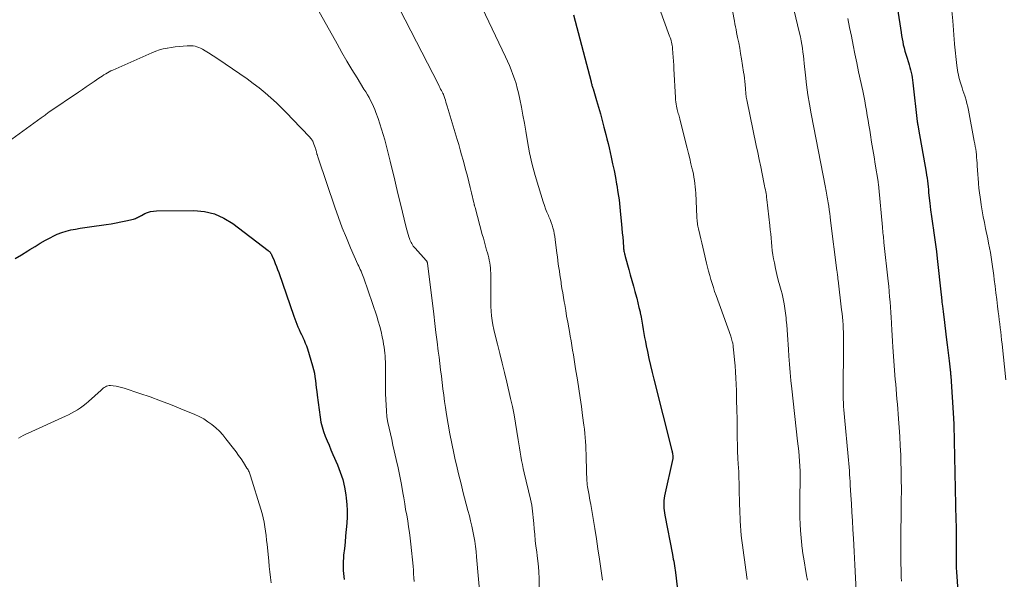
# Model space of a CAD drawing. Units: feet. Extents: x 1955000 to 1960038, y 530000 to 535000.
# Drawn here: x 1956826 to 1957015, y 532001 to 532109 of the extents above; entities that cross this region are included whole.
import ezdxf

# ---------------------------------------------------------------- set-up
doc = ezdxf.new("R2010")
doc.units = ezdxf.units.FT
doc.header["$LTSCALE"] = 100
doc.header["$MEASUREMENT"] = 0
doc.layers.add('CONTOUR INDEX', color=32, linetype='Continuous', lineweight=25)
doc.layers.add('CONTOUR INTERMEDIATE', color=40, linetype='Continuous', lineweight=15)

msp = doc.modelspace()

# ---------------------------------------------------------------- linework, layer by layer
at = {"layer": 'CONTOUR INDEX', "flags": 128}
for points, elevation in [([(1956994.75, 532110.92), (1956995.44, 532106.37), (1956995.53, 532105.77), (1956995.64, 532105.17), (1956995.76, 532104.57), (1956995.88, 532103.98), (1956996.03, 532103.39), (1956996.18, 532102.8), (1956996.35, 532102.22), (1956996.53, 532101.64), (1956996.86, 532100.61), (1956997.01, 532100.13), (1956997.15, 532099.65), (1956997.28, 532099.16), (1956997.39, 532098.67), (1956997.49, 532098.18), (1956997.58, 532097.69), (1956997.66, 532097.19), (1956997.72, 532096.7), (1956998.56, 532089.2), (1956998.57, 532089.11), (1956998.58, 532089.02), (1956998.6, 532088.92), (1956998.61, 532088.83), (1956998.63, 532088.74), (1956998.65, 532088.65), (1956998.67, 532088.56), (1956998.68, 532088.47), (1956998.71, 532088.36), (1956998.74, 532088.22), (1956998.77, 532088.07), (1956998.8, 532087.93), (1956998.82, 532087.78), (1957000.27, 532079.44), (1957000.36, 532078.89), (1957000.45, 532078.34), (1957000.52, 532077.78), (1957000.58, 532077.22), (1957000.64, 532076.67), (1957000.7, 532076.11), (1957000.76, 532075.56), (1957000.82, 532075), (1957000.98, 532073.51), (1957001.14, 532072.21), (1957001.3, 532070.91), (1957001.48, 532069.61), (1957001.68, 532068.31), (1957001.69, 532068.23), (1957001.89, 532066.89), (1957002.08, 532065.56), (1957002.25, 532064.22), (1957002.41, 532062.87), (1957003.18, 532055.84), (1957003.2, 532055.72), (1957003.21, 532055.61), (1957003.22, 532055.5), (1957003.23, 532055.39), (1957003.24, 532055.27), (1957003.25, 532055.16), (1957003.26, 532055.05), (1957003.27, 532054.94), (1957003.27, 532054.92), (1957003.28, 532054.8), (1957003.3, 532054.68), (1957003.31, 532054.55), (1957003.33, 532054.43), (1957003.43, 532053.64), (1957003.49, 532053.13), (1957003.56, 532052.61), (1957003.62, 532052.09), (1957003.68, 532051.58), (1957004.21, 532047.2), (1957004.33, 532046.19), (1957004.45, 532045.17), (1957004.58, 532044.16), (1957004.7, 532043.14), (1957004.9, 532041.42), (1957004.92, 532041.27), (1957004.94, 532041.11), (1957004.96, 532040.96), (1957004.97, 532040.8), (1957004.98, 532040.64), (1957005, 532040.49), (1957005.01, 532040.33), (1957005.02, 532040.17), (1957005.54, 532032.08), (1957005.55, 532031.92), (1957005.56, 532031.76), (1957005.57, 532031.6), (1957005.58, 532031.44), (1957005.59, 532031.27), (1957005.59, 532031.11), (1957005.6, 532030.95), (1957005.6, 532030.79), (1957006.02, 532012.34), (1957006.03, 532011.4), (1957006.04, 532010.46), (1957006.05, 532009.52), (1957006.04, 532008.58), (1957006.04, 532008.39), (1957006.03, 532007.55), (1957006.03, 532006.7), (1957006.03, 532005.85), (1957006.04, 532005.01), (1957006.05, 532004.16), (1957006.07, 532003.31), (1957006.11, 532002.47), (1957006.16, 532001.62), (1957006.48, 531996.83)], 980), ([(1956932.35, 532109.75), (1956935.71, 532096.86), (1956935.75, 532096.69), (1956935.8, 532096.52), (1956935.85, 532096.35), (1956935.9, 532096.19), (1956935.95, 532096.02), (1956936, 532095.85), (1956936.05, 532095.68), (1956936.1, 532095.51), (1956936.77, 532093.28), (1956937.15, 532092), (1956937.52, 532090.71), (1956937.87, 532089.42), (1956938.21, 532088.12), (1956938.57, 532086.73), (1956938.79, 532085.87), (1956939, 532085.01), (1956939.2, 532084.14), (1956939.4, 532083.27), (1956939.6, 532082.39), (1956939.88, 532081.08), (1956940.15, 532079.77), (1956940.4, 532078.46), (1956940.64, 532077.14), (1956940.67, 532076.96), (1956940.9, 532075.55), (1956941.11, 532074.13), (1956941.28, 532072.71), (1956941.42, 532071.29), (1956941.59, 532069.43), (1956941.67, 532068.6), (1956941.74, 532067.78), (1956941.81, 532066.96), (1956941.88, 532066.13), (1956941.97, 532064.89), (1956941.99, 532064.69), (1956942.02, 532064.49), (1956942.05, 532064.29), (1956942.09, 532064.09), (1956942.15, 532063.84), (1956942.16, 532063.76), (1956942.18, 532063.69), (1956942.2, 532063.61), (1956942.22, 532063.54), (1956942.24, 532063.46), (1956942.26, 532063.39), (1956942.28, 532063.32), (1956942.3, 532063.24), (1956942.99, 532060.75), (1956943.28, 532059.68), (1956943.58, 532058.61), (1956943.88, 532057.54), (1956944.18, 532056.46), (1956944.29, 532056.06), (1956944.52, 532055.19), (1956944.75, 532054.31), (1956944.95, 532053.44), (1956945.15, 532052.56), (1956945.19, 532052.36), (1956945.35, 532051.57), (1956945.5, 532050.79), (1956945.64, 532050), (1956945.77, 532049.2), (1956945.89, 532048.41), (1956946.03, 532047.62), (1956946.18, 532046.83), (1956946.34, 532046.05), (1956946.57, 532044.93), (1956946.85, 532043.59), (1956947.15, 532042.26), (1956947.47, 532040.92), (1956947.8, 532039.59), (1956951.28, 532025.89), (1956951.32, 532025.7), (1956951.36, 532025.52), (1956951.4, 532025.33), (1956951.43, 532025.14), (1956951.47, 532024.91), (1956951.48, 532024.84), (1956951.49, 532024.76), (1956951.49, 532024.69), (1956951.49, 532024.61), (1956951.48, 532024.54), (1956951.47, 532024.46), (1956951.46, 532024.39), (1956951.45, 532024.31), (1956949.9, 532017.15), (1956949.82, 532016.68), (1956949.76, 532016.21), (1956949.73, 532015.74), (1956949.72, 532015.27), (1956949.74, 532014.79), (1956949.78, 532014.32), (1956949.84, 532013.85), (1956949.92, 532013.39), (1956951.41, 532005.82), (1956951.49, 532005.39), (1956951.57, 532004.96), (1956951.65, 532004.53), (1956951.73, 532004.1), (1956951.8, 532003.66), (1956951.86, 532003.23), (1956951.92, 532002.8), (1956951.98, 532002.36), (1956952.62, 531996.85)], 1000), ([(1956829.6, 532065.78), (1956830.61, 532066.35), (1956831.63, 532066.91), (1956832.07, 532067.14), (1956832.89, 532067.53), (1956833.73, 532067.87), (1956834.59, 532068.14), (1956835.48, 532068.35), (1956836.38, 532068.52), (1956837.28, 532068.68), (1956838.18, 532068.82), (1956839.08, 532068.96), (1956842.31, 532069.4), (1956843.26, 532069.55), (1956844.21, 532069.71), (1956845.15, 532069.9), (1956846.09, 532070.1), (1956847.55, 532070.44), (1956847.75, 532070.5), (1956847.95, 532070.57), (1956848.15, 532070.65), (1956848.34, 532070.75), (1956848.52, 532070.85), (1956848.71, 532070.95), (1956848.9, 532071.05), (1956849.09, 532071.15), (1956849.76, 532071.48), (1956850.29, 532071.7), (1956850.84, 532071.87), (1956851.4, 532071.96), (1956851.98, 532072), (1956859.21, 532072.06), (1956861.23, 532071.87), (1956863.16, 532071.44), (1956864.98, 532070.63), (1956866.71, 532069.57), (1956873.52, 532064.4), (1956873.65, 532064.29), (1956873.78, 532064.17), (1956873.89, 532064.04), (1956873.99, 532063.9), (1956874.08, 532063.75), (1956874.16, 532063.6), (1956874.24, 532063.44), (1956874.31, 532063.29), (1956874.66, 532062.45), (1956874.89, 532061.88), (1956875.12, 532061.3), (1956875.34, 532060.71), (1956875.55, 532060.12), (1956878.43, 532051.73), (1956878.62, 532051.22), (1956878.82, 532050.7), (1956879.03, 532050.2), (1956879.25, 532049.69), (1956879.48, 532049.19), (1956879.71, 532048.69), (1956879.94, 532048.19), (1956880.18, 532047.7), (1956880.21, 532047.63), (1956880.45, 532047.1), (1956880.67, 532046.56), (1956880.87, 532046.01), (1956881.06, 532045.45), (1956882.07, 532042.16), (1956882.26, 532041.47), (1956882.42, 532040.78), (1956882.53, 532040.08), (1956882.62, 532039.37), (1956882.69, 532038.66), (1956882.77, 532037.96), (1956882.86, 532037.25), (1956882.95, 532036.54), (1956883.52, 532032.26), (1956883.69, 532031.33), (1956883.9, 532030.41), (1956884.18, 532029.51), (1956884.5, 532028.63), (1956884.87, 532027.75), (1956885.24, 532026.88), (1956885.61, 532026.01), (1956885.99, 532025.13), (1956886.87, 532023.1), (1956887.41, 532021.69), (1956887.87, 532020.26), (1956888.22, 532018.79), (1956888.48, 532017.31), (1956888.56, 532016.71), (1956888.68, 532015.5), (1956888.75, 532014.29), (1956888.74, 532013.08), (1956888.67, 532011.86), (1956888.56, 532010.65), (1956888.44, 532009.44), (1956888.32, 532008.22), (1956888.19, 532007.01), (1956888.05, 532005.74), (1956888, 532005.15), (1956887.97, 532004.56), (1956887.96, 532003.96), (1956887.96, 532003.37), (1956887.99, 532002.78), (1956888.03, 532002.18), (1956888.08, 532001.59), (1956888.15, 532001)], 1020), ([(1956824.8, 532062.87), (1956826.02, 532063.57), (1956827.21, 532064.3), (1956827.62, 532064.56), (1956828.61, 532065.18), (1956829.6, 532065.78)], 1020)]:
    msp.add_lwpolyline(points, dxfattribs=dict(at, elevation=elevation))
at = {"layer": 'CONTOUR INTERMEDIATE', "flags": 128}
for points, elevation in [([(1956892.45, 532123.31), (1956906.3, 532096.33), (1956906.44, 532096.05), (1956906.59, 532095.76), (1956906.74, 532095.48), (1956906.89, 532095.19), (1956907.16, 532094.66), (1956907.17, 532094.64), (1956907.18, 532094.62), (1956907.19, 532094.6), (1956907.2, 532094.58), (1956907.27, 532094.47), (1956907.3, 532094.41), (1956907.53, 532093.68), (1956907.65, 532093.31), (1956907.76, 532092.94), (1956907.87, 532092.57), (1956907.98, 532092.2), (1956909.94, 532085.75), (1956910.23, 532084.77), (1956910.51, 532083.78), (1956910.79, 532082.79), (1956911.06, 532081.8), (1956911.61, 532079.78), (1956911.89, 532078.7), (1956912.17, 532077.63), (1956912.43, 532076.55), (1956912.69, 532075.48), (1956913.15, 532073.54), (1956913.17, 532073.43), (1956913.2, 532073.32), (1956913.23, 532073.21), (1956913.25, 532073.1), (1956913.28, 532072.99), (1956913.31, 532072.88), (1956913.34, 532072.77), (1956913.37, 532072.67), (1956914.77, 532067.48), (1956914.97, 532066.73), (1956915.18, 532065.98), (1956915.38, 532065.23), (1956915.6, 532064.48), (1956915.75, 532063.94), (1956915.88, 532063.46), (1956916, 532062.98), (1956916.1, 532062.5), (1956916.2, 532062.01), (1956916.27, 532061.52), (1956916.34, 532061.03), (1956916.37, 532060.54), (1956916.4, 532060.05), (1956916.41, 532059.25), (1956916.43, 532058.35), (1956916.43, 532057.46), (1956916.42, 532056.56), (1956916.4, 532055.67), (1956916.39, 532055.35), (1956916.38, 532054.46), (1956916.4, 532053.57), (1956916.46, 532052.69), (1956916.54, 532051.8), (1956916.66, 532050.92), (1956916.81, 532050.05), (1956916.99, 532049.18), (1956917.2, 532048.31), (1956917.7, 532046.38), (1956918.17, 532044.55), (1956918.62, 532042.71), (1956919.07, 532040.88), (1956919.5, 532039.04), (1956920.23, 532035.9), (1956920.57, 532034.32), (1956920.89, 532032.74), (1956921.17, 532031.15), (1956921.43, 532029.55), (1956921.67, 532027.95), (1956921.79, 532027.15), (1956921.92, 532026.36), (1956922.05, 532025.56), (1956922.19, 532024.76), (1956922.34, 532023.97), (1956922.49, 532023.18), (1956922.66, 532022.39), (1956922.84, 532021.6), (1956924.06, 532016.48), (1956924.19, 532015.9), (1956924.3, 532015.33), (1956924.38, 532014.75), (1956924.45, 532014.17), (1956924.51, 532013.59), (1956924.56, 532013), (1956924.62, 532012.42), (1956924.67, 532011.84), (1956924.76, 532010.78), (1956924.87, 532009.67), (1956924.98, 532008.56), (1956925.11, 532007.45), (1956925.25, 532006.35), (1956925.35, 532005.58), (1956925.52, 532004.1), (1956925.65, 532002.61), (1956925.72, 532001.11), (1956925.75, 531999.61)], 1008), ([(1956909.02, 532123.2), (1956919.24, 532101.68), (1956919.62, 532100.85), (1956919.99, 532100.01), (1956920.35, 532099.16), (1956920.68, 532098.3), (1956920.99, 532097.43), (1956921.27, 532096.56), (1956921.51, 532095.67), (1956921.72, 532094.78), (1956921.99, 532093.51), (1956922.3, 532091.97), (1956922.6, 532090.44), (1956922.88, 532088.89), (1956923.15, 532087.35), (1956923.47, 532085.37), (1956923.89, 532083.17), (1956924.37, 532080.98), (1956924.94, 532078.82), (1956925.57, 532076.68), (1956926.5, 532073.75), (1956926.72, 532073.08), (1956926.96, 532072.42), (1956927.22, 532071.77), (1956927.5, 532071.12), (1956927.61, 532070.87), (1956927.83, 532070.34), (1956928.03, 532069.81), (1956928.21, 532069.27), (1956928.38, 532068.73), (1956928.52, 532068.18), (1956928.64, 532067.63), (1956928.74, 532067.07), (1956928.82, 532066.5), (1956929.14, 532063.89), (1956929.23, 532063.18), (1956929.32, 532062.48), (1956929.41, 532061.78), (1956929.51, 532061.08), (1956929.61, 532060.38), (1956929.71, 532059.67), (1956929.82, 532058.97), (1956929.93, 532058.28), (1956929.98, 532057.95), (1956930.12, 532057.09), (1956930.26, 532056.22), (1956930.41, 532055.36), (1956930.55, 532054.5), (1956930.64, 532053.98), (1956930.83, 532052.86), (1956931.02, 532051.73), (1956931.22, 532050.61), (1956931.42, 532049.49), (1956931.55, 532048.78), (1956931.7, 532047.89), (1956931.86, 532046.99), (1956932.02, 532046.1), (1956932.17, 532045.2), (1956932.32, 532044.31), (1956932.47, 532043.41), (1956932.61, 532042.52), (1956932.75, 532041.62), (1956933.09, 532039.45), (1956933.35, 532037.74), (1956933.61, 532036.03), (1956933.85, 532034.32), (1956934.09, 532032.6), (1956934.33, 532030.75), (1956934.43, 532029.96), (1956934.52, 532029.17), (1956934.58, 532028.38), (1956934.64, 532027.59), (1956934.69, 532026.8), (1956934.73, 532026.01), (1956934.76, 532025.22), (1956934.79, 532024.43), (1956934.93, 532019.87), (1956934.94, 532019.75), (1956934.94, 532019.62), (1956934.95, 532019.49), (1956934.97, 532019.37), (1956934.98, 532019.24), (1956935, 532019.12), (1956935.02, 532018.99), (1956935.04, 532018.87), (1956935.22, 532017.89), (1956935.33, 532017.28), (1956935.44, 532016.67), (1956935.55, 532016.06), (1956935.65, 532015.45), (1956936.1, 532012.78), (1956936.43, 532010.83), (1956936.74, 532008.88), (1956937.04, 532006.93), (1956937.33, 532004.97), (1956937.93, 532000.89)], 1004), ([(1956944.71, 532122.6), (1956950.86, 532105.67), (1956950.96, 532105.38), (1956951.06, 532105.08), (1956951.15, 532104.78), (1956951.23, 532104.49), (1956951.3, 532104.18), (1956951.36, 532103.88), (1956951.4, 532103.58), (1956951.43, 532103.27), (1956951.5, 532102.37), (1956951.55, 532101.61), (1956951.6, 532100.85), (1956951.64, 532100.1), (1956951.68, 532099.34), (1956951.96, 532093.86), (1956951.99, 532093.43), (1956952.04, 532093), (1956952.1, 532092.57), (1956952.19, 532092.15), (1956952.26, 532091.84), (1956952.32, 532091.57), (1956952.39, 532091.31), (1956952.46, 532091.05), (1956952.53, 532090.78), (1956952.61, 532090.52), (1956952.68, 532090.26), (1956952.75, 532089.99), (1956952.82, 532089.73), (1956953.98, 532085.06), (1956954.22, 532084.07), (1956954.47, 532083.08), (1956954.72, 532082.08), (1956954.96, 532081.09), (1956955.16, 532080.29), (1956955.3, 532079.69), (1956955.43, 532079.09), (1956955.54, 532078.49), (1956955.64, 532077.89), (1956955.72, 532077.28), (1956955.79, 532076.67), (1956955.84, 532076.06), (1956955.88, 532075.45), (1956956.11, 532070.86), (1956956.13, 532070.56), (1956956.15, 532070.27), (1956956.18, 532069.98), (1956956.21, 532069.68), (1956956.25, 532069.39), (1956956.3, 532069.1), (1956956.36, 532068.81), (1956956.42, 532068.53), (1956956.67, 532067.47), (1956956.86, 532066.66), (1956957.05, 532065.84), (1956957.24, 532065.03), (1956957.43, 532064.22), (1956957.97, 532061.96), (1956958.16, 532061.17), (1956958.36, 532060.38), (1956958.58, 532059.6), (1956958.8, 532058.82), (1956959.03, 532058.05), (1956959.28, 532057.27), (1956959.53, 532056.5), (1956959.8, 532055.74), (1956962.63, 532047.9), (1956962.72, 532047.65), (1956962.8, 532047.4), (1956962.87, 532047.14), (1956962.93, 532046.88), (1956962.97, 532046.71), (1956963.01, 532046.54), (1956963.04, 532046.36), (1956963.07, 532046.19), (1956963.09, 532046.01), (1956963.11, 532045.83), (1956963.13, 532045.66), (1956963.15, 532045.48), (1956963.17, 532045.3), (1956963.36, 532043.33), (1956963.47, 532042.17), (1956963.55, 532041), (1956963.62, 532039.83), (1956963.67, 532038.67), (1956963.71, 532037.36), (1956963.76, 532035.54), (1956963.81, 532033.71), (1956963.85, 532031.89), (1956963.88, 532030.07), (1956963.9, 532028.26), (1956963.93, 532026.98), (1956963.96, 532025.71), (1956964.02, 532024.43), (1956964.08, 532023.16), (1956964.11, 532022.68), (1956964.16, 532021.65), (1956964.2, 532020.61), (1956964.23, 532019.58), (1956964.26, 532018.54), (1956964.28, 532017.51), (1956964.3, 532016.47), (1956964.33, 532015.44), (1956964.36, 532014.41), (1956964.43, 532012.34), (1956964.48, 532011.39), (1956964.55, 532010.45), (1956964.65, 532009.5), (1956964.77, 532008.56), (1956964.9, 532007.62), (1956965.04, 532006.68), (1956965.17, 532005.74), (1956965.31, 532004.8), (1956965.57, 532002.92), (1956965.82, 532001.04)], 996), ([(1956961.59, 532117.56), (1956963.34, 532108.56), (1956963.44, 532108.02), (1956963.55, 532107.48), (1956963.66, 532106.94), (1956963.76, 532106.4), (1956963.96, 532105.42), (1956964.16, 532104.39), (1956964.36, 532103.35), (1956964.54, 532102.32), (1956964.71, 532101.28), (1956965.12, 532098.76), (1956965.21, 532098.16), (1956965.29, 532097.56), (1956965.35, 532096.95), (1956965.4, 532096.35), (1956965.46, 532095.49), (1956965.48, 532095.22), (1956965.51, 532094.96), (1956965.53, 532094.7), (1956965.56, 532094.44), (1956965.59, 532094.18), (1956965.62, 532093.92), (1956965.67, 532093.66), (1956965.72, 532093.4), (1956967.55, 532084.61), (1956967.83, 532083.25), (1956968.12, 532081.89), (1956968.4, 532080.53), (1956968.68, 532079.17), (1956969.08, 532077.18), (1956969.16, 532076.81), (1956969.23, 532076.45), (1956969.3, 532076.08), (1956969.37, 532075.71), (1956969.43, 532075.34), (1956969.49, 532074.97), (1956969.54, 532074.59), (1956969.59, 532074.22), (1956970.16, 532069.18), (1956970.25, 532068.38), (1956970.33, 532067.58), (1956970.4, 532066.78), (1956970.47, 532065.97), (1956970.55, 532065.17), (1956970.64, 532064.37), (1956970.76, 532063.57), (1956970.9, 532062.78), (1956971.05, 532062.01), (1956971.27, 532060.9), (1956971.52, 532059.79), (1956971.79, 532058.69), (1956972.09, 532057.6), (1956972.34, 532056.69), (1956972.51, 532056.05), (1956972.67, 532055.41), (1956972.8, 532054.76), (1956972.92, 532054.1), (1956972.99, 532053.69), (1956973.06, 532053.24), (1956973.13, 532052.79), (1956973.19, 532052.34), (1956973.24, 532051.89), (1956973.28, 532051.44), (1956973.32, 532050.99), (1956973.37, 532050.54), (1956973.41, 532050.08), (1956973.49, 532049.1), (1956973.57, 532048.15), (1956973.64, 532047.2), (1956973.71, 532046.26), (1956973.77, 532045.31), (1956973.85, 532044.05), (1956973.96, 532042.47), (1956974.08, 532040.9), (1956974.23, 532039.33), (1956974.4, 532037.75), (1956975.52, 532027.68), (1956975.63, 532026.72), (1956975.72, 532025.76), (1956975.81, 532024.8), (1956975.9, 532023.83), (1956975.96, 532022.86), (1956976, 532021.9), (1956976.01, 532020.94), (1956976.01, 532019.98), (1956975.98, 532019.01), (1956975.96, 532018.05), (1956975.94, 532017.08), (1956975.92, 532016.12), (1956975.91, 532015.51), (1956975.91, 532014.24), (1956975.93, 532012.97), (1956976, 532011.71), (1956976.09, 532010.44), (1956976.41, 532006.91), (1956976.43, 532006.72), (1956976.45, 532006.53), (1956976.48, 532006.33), (1956976.51, 532006.14), (1956976.54, 532005.95), (1956976.57, 532005.76), (1956976.61, 532005.56), (1956976.64, 532005.37), (1956977.25, 532001.83), (1956977.4, 532000.88)], 992), ([(1956881.29, 532114.1), (1956886.78, 532104.16), (1956887.71, 532102.51), (1956888.66, 532100.86), (1956889.64, 532099.23), (1956890.63, 532097.62), (1956891.97, 532095.48), (1956892.3, 532094.94), (1956892.63, 532094.39), (1956892.94, 532093.83), (1956893.25, 532093.28), (1956893.54, 532092.71), (1956893.81, 532092.13), (1956894.05, 532091.54), (1956894.27, 532090.95), (1956894.68, 532089.79), (1956895.02, 532088.78), (1956895.35, 532087.76), (1956895.66, 532086.74), (1956895.96, 532085.71), (1956896.24, 532084.68), (1956896.51, 532083.64), (1956896.77, 532082.6), (1956897.03, 532081.56), (1956897.35, 532080.22), (1956897.76, 532078.51), (1956898.18, 532076.79), (1956898.59, 532075.08), (1956899.01, 532073.37), (1956900.13, 532068.81), (1956900.24, 532068.37), (1956900.36, 532067.93), (1956900.48, 532067.49), (1956900.62, 532067.05), (1956900.72, 532066.71), (1956900.82, 532066.45), (1956900.92, 532066.2), (1956901.04, 532065.95), (1956901.17, 532065.71), (1956901.32, 532065.47), (1956901.48, 532065.25), (1956901.65, 532065.03), (1956901.83, 532064.82), (1956903.97, 532062.45), (1956904.02, 532062.39), (1956904.06, 532062.34), (1956904.09, 532062.28), (1956904.13, 532062.22), (1956904.15, 532062.15), (1956904.17, 532062.09), (1956904.19, 532062.02), (1956904.2, 532061.95), (1956905.4, 532052.14), (1956905.62, 532050.35), (1956905.84, 532048.57), (1956906.06, 532046.78), (1956906.29, 532044.99), (1956906.44, 532043.86), (1956906.59, 532042.64), (1956906.74, 532041.42), (1956906.88, 532040.2), (1956907.03, 532038.98), (1956907.18, 532037.76), (1956907.33, 532036.55), (1956907.51, 532035.33), (1956907.69, 532034.12), (1956907.9, 532032.8), (1956908.21, 532030.94), (1956908.54, 532029.07), (1956908.9, 532027.22), (1956909.29, 532025.37), (1956909.57, 532024.07), (1956909.85, 532022.84), (1956910.13, 532021.62), (1956910.43, 532020.39), (1956910.73, 532019.17), (1956911.04, 532017.96), (1956911.36, 532016.74), (1956911.68, 532015.52), (1956911.99, 532014.31), (1956912.27, 532013.27), (1956912.51, 532012.31), (1956912.74, 532011.33), (1956912.94, 532010.36), (1956913.13, 532009.37), (1956913.3, 532008.39), (1956913.44, 532007.4), (1956913.56, 532006.41), (1956913.66, 532005.42), (1956914.35, 531997.52)], 1012), ([(1956974.77, 532110.79), (1956975.88, 532106.23), (1956976.04, 532105.51), (1956976.19, 532104.79), (1956976.32, 532104.07), (1956976.43, 532103.34), (1956976.53, 532102.61), (1956976.62, 532101.88), (1956976.7, 532101.15), (1956976.78, 532100.41), (1956977.02, 532098.13), (1956977.23, 532096.26), (1956977.48, 532094.39), (1956977.79, 532092.54), (1956978.12, 532090.68), (1956980.9, 532076.52), (1956980.97, 532076.15), (1956981.04, 532075.79), (1956981.11, 532075.42), (1956981.17, 532075.05), (1956981.24, 532074.68), (1956981.3, 532074.32), (1956981.36, 532073.95), (1956981.41, 532073.58), (1956981.5, 532072.93), (1956981.6, 532072.23), (1956981.69, 532071.54), (1956981.78, 532070.84), (1956981.87, 532070.15), (1956983.09, 532060.54), (1956983.12, 532060.31), (1956983.15, 532060.07), (1956983.18, 532059.83), (1956983.21, 532059.6), (1956983.24, 532059.36), (1956983.27, 532059.12), (1956983.29, 532058.88), (1956983.32, 532058.65), (1956984, 532052.99), (1956984.08, 532052.27), (1956984.15, 532051.54), (1956984.22, 532050.82), (1956984.27, 532050.09), (1956984.32, 532049.37), (1956984.35, 532048.64), (1956984.37, 532047.91), (1956984.37, 532047.18), (1956984.36, 532045.29), (1956984.35, 532043.82), (1956984.34, 532042.34), (1956984.32, 532040.87), (1956984.3, 532039.39), (1956984.27, 532037.82), (1956984.27, 532037.13), (1956984.28, 532036.44), (1956984.3, 532035.75), (1956984.34, 532035.06), (1956984.38, 532034.37), (1956984.43, 532033.69), (1956984.49, 532033), (1956984.55, 532032.31), (1956985.25, 532024.73), (1956985.32, 532024.04), (1956985.37, 532023.34), (1956985.43, 532022.65), (1956985.48, 532021.96), (1956985.52, 532021.27), (1956985.57, 532020.57), (1956985.61, 532019.88), (1956985.65, 532019.19), (1956985.77, 532017.27), (1956985.87, 532015.62), (1956985.97, 532013.97), (1956986.06, 532012.32), (1956986.15, 532010.67), (1956986.25, 532008.93), (1956986.38, 532006.4), (1956986.53, 532003.88), (1956986.67, 532001.35), (1956986.82, 531998.83)], 988), ([(1956985.22, 532109.08), (1956985.54, 532107.36), (1956985.87, 532105.65), (1956986.21, 532103.94), (1956986.56, 532102.23), (1956986.91, 532100.53), (1956987.27, 532098.82), (1956988.06, 532095.12), (1956988.25, 532094.18), (1956988.44, 532093.24), (1956988.61, 532092.29), (1956988.77, 532091.34), (1956988.93, 532090.4), (1956989.09, 532089.45), (1956989.25, 532088.5), (1956989.4, 532087.55), (1956989.55, 532086.64), (1956989.78, 532085.24), (1956990.01, 532083.84), (1956990.24, 532082.44), (1956990.47, 532081.03), (1956991.01, 532077.69), (1956991.04, 532077.53), (1956991.06, 532077.37), (1956991.08, 532077.22), (1956991.11, 532077.06), (1956991.12, 532076.9), (1956991.14, 532076.74), (1956991.16, 532076.58), (1956991.17, 532076.43), (1956991.86, 532068.91), (1956991.89, 532068.54), (1956991.93, 532068.17), (1956991.96, 532067.8), (1956992, 532067.43), (1956992.04, 532067.06), (1956992.07, 532066.69), (1956992.11, 532066.32), (1956992.15, 532065.95), (1956992.95, 532058.5), (1956993.06, 532057.5), (1956993.15, 532056.5), (1956993.24, 532055.49), (1956993.32, 532054.48), (1956993.39, 532053.48), (1956993.46, 532052.47), (1956993.52, 532051.47), (1956993.58, 532050.46), (1956993.59, 532050.24), (1956993.65, 532049.13), (1956993.72, 532048.01), (1956993.8, 532046.9), (1956993.88, 532045.78), (1956994.34, 532039.57), (1956994.41, 532038.62), (1956994.49, 532037.67), (1956994.57, 532036.71), (1956994.65, 532035.76), (1956994.73, 532034.81), (1956994.81, 532033.86), (1956994.89, 532032.9), (1956994.96, 532031.95), (1956995.08, 532030.33), (1956995.2, 532028.56), (1956995.3, 532026.8), (1956995.37, 532025.03), (1956995.43, 532023.27), (1956995.45, 532022.54), (1956995.48, 532020.4), (1956995.5, 532018.27), (1956995.49, 532016.14), (1956995.47, 532014), (1956995.45, 532012.87), (1956995.42, 532010.84), (1956995.4, 532008.81), (1956995.4, 532006.78), (1956995.41, 532004.75), (1956995.44, 532002.23), (1956995.47, 532001.46), (1956995.52, 532000.69)], 984), ([(1957005.22, 532110.54), (1957005.39, 532108.63), (1957005.67, 532105.03), (1957005.68, 532104.92), (1957005.69, 532104.81), (1957005.7, 532104.7), (1957005.71, 532104.59), (1957005.72, 532104.48), (1957005.73, 532104.36), (1957005.74, 532104.25), (1957005.75, 532104.14), (1957006.22, 532099.99), (1957006.28, 532099.54), (1957006.34, 532099.09), (1957006.41, 532098.65), (1957006.48, 532098.2), (1957006.58, 532097.76), (1957006.68, 532097.32), (1957006.81, 532096.89), (1957006.95, 532096.46), (1957007.02, 532096.27), (1957007.2, 532095.74), (1957007.37, 532095.22), (1957007.55, 532094.69), (1957007.71, 532094.17), (1957007.78, 532093.95), (1957007.97, 532093.32), (1957008.14, 532092.68), (1957008.29, 532092.03), (1957008.43, 532091.38), (1957009.56, 532085.47), (1957009.65, 532084.95), (1957009.74, 532084.42), (1957009.82, 532083.89), (1957009.89, 532083.36), (1957009.95, 532082.83), (1957010, 532082.3), (1957010.05, 532081.77), (1957010.09, 532081.23), (1957010.13, 532080.67), (1957010.18, 532079.86), (1957010.24, 532079.04), (1957010.3, 532078.23), (1957010.36, 532077.42), (1957010.37, 532077.28), (1957010.45, 532076.39), (1957010.55, 532075.51), (1957010.66, 532074.63), (1957010.79, 532073.76), (1957010.88, 532073.2), (1957011.07, 532072.05), (1957011.28, 532070.9), (1957011.5, 532069.75), (1957011.73, 532068.61), (1957012.14, 532066.65), (1957012.32, 532065.77), (1957012.49, 532064.88), (1957012.65, 532064), (1957012.8, 532063.11), (1957012.94, 532062.22), (1957013.07, 532061.33), (1957013.2, 532060.44), (1957013.31, 532059.54), (1957013.4, 532058.78), (1957013.56, 532057.51), (1957013.72, 532056.23), (1957013.88, 532054.96), (1957014.03, 532053.68), (1957014.17, 532052.55), (1957014.27, 532051.78), (1957014.36, 532051.01), (1957014.46, 532050.24), (1957014.55, 532049.47), (1957014.64, 532048.7), (1957014.73, 532047.93), (1957014.82, 532047.16), (1957014.9, 532046.38), (1957015.65, 532039.51)], 976), ([(1956820.55, 532083.29), (1956829.79, 532089.94), (1956829.97, 532090.07), (1956830.16, 532090.21), (1956830.35, 532090.34), (1956830.53, 532090.48), (1956830.72, 532090.62), (1956830.91, 532090.75), (1956831.09, 532090.88), (1956831.28, 532091.01), (1956836.96, 532094.89), (1956837.72, 532095.41), (1956838.48, 532095.93), (1956839.25, 532096.45), (1956840.02, 532096.96), (1956840.91, 532097.55), (1956841.24, 532097.77), (1956841.56, 532097.98), (1956841.88, 532098.19), (1956842.21, 532098.41), (1956842.54, 532098.61), (1956842.88, 532098.8), (1956843.22, 532098.98), (1956843.57, 532099.14), (1956851.12, 532102.47), (1956851.84, 532102.76), (1956852.57, 532103.01), (1956853.31, 532103.21), (1956854.07, 532103.38), (1956854.09, 532103.38), (1956854.85, 532103.5), (1956855.6, 532103.61), (1956856.37, 532103.69), (1956857.13, 532103.75), (1956857.89, 532103.8), (1956858.27, 532103.81), (1956858.65, 532103.8), (1956859.04, 532103.77), (1956859.42, 532103.71), (1956859.79, 532103.62), (1956860.15, 532103.5), (1956860.5, 532103.35), (1956860.84, 532103.18), (1956861.39, 532102.85), (1956861.7, 532102.66), (1956862.01, 532102.47), (1956862.31, 532102.28), (1956862.62, 532102.08), (1956862.92, 532101.88), (1956863.22, 532101.67), (1956863.51, 532101.47), (1956863.81, 532101.27), (1956869.45, 532097.42), (1956870.64, 532096.57), (1956871.8, 532095.69), (1956872.92, 532094.76), (1956874.02, 532093.8), (1956875.09, 532092.8), (1956876.14, 532091.79), (1956877.18, 532090.76), (1956878.2, 532089.71), (1956881.55, 532086.18), (1956881.68, 532086.04), (1956881.8, 532085.89), (1956881.91, 532085.74), (1956882.02, 532085.58), (1956882.11, 532085.41), (1956882.2, 532085.24), (1956882.27, 532085.07), (1956882.34, 532084.89), (1956882.57, 532084.21), (1956882.62, 532084.06), (1956882.67, 532083.9), (1956882.71, 532083.75), (1956882.76, 532083.59), (1956882.8, 532083.44), (1956882.84, 532083.28), (1956882.88, 532083.12), (1956882.92, 532082.97), (1956882.95, 532082.86), (1956883.01, 532082.66), (1956883.07, 532082.45), (1956883.13, 532082.25), (1956883.2, 532082.04), (1956886.35, 532072.71), (1956887.05, 532070.73), (1956887.79, 532068.76), (1956888.58, 532066.82), (1956889.4, 532064.88), (1956890.8, 532061.7), (1956890.95, 532061.37), (1956891.1, 532061.04), (1956891.25, 532060.71), (1956891.41, 532060.38), (1956891.56, 532060.05), (1956891.7, 532059.71), (1956891.83, 532059.37), (1956891.95, 532059.03), (1956894.43, 532051.73), (1956894.73, 532050.76), (1956895.02, 532049.78), (1956895.26, 532048.79), (1956895.48, 532047.79), (1956895.65, 532046.92), (1956895.75, 532046.35), (1956895.84, 532045.78), (1956895.92, 532045.22), (1956895.99, 532044.64), (1956896.04, 532044.07), (1956896.07, 532043.5), (1956896.09, 532042.92), (1956896.1, 532042.35), (1956896.09, 532041.26), (1956896.09, 532040.14), (1956896.1, 532039.03), (1956896.12, 532037.91), (1956896.15, 532036.79), (1956896.22, 532034.6), (1956896.28, 532033.48), (1956896.4, 532032.37), (1956896.58, 532031.26), (1956896.8, 532030.17), (1956897.05, 532029.07), (1956897.31, 532027.98), (1956897.56, 532026.88), (1956897.81, 532025.79), (1956898.19, 532024.12), (1956898.54, 532022.53), (1956898.87, 532020.94), (1956899.18, 532019.34), (1956899.46, 532017.73), (1956899.63, 532016.73), (1956899.82, 532015.63), (1956900, 532014.52), (1956900.2, 532013.41), (1956900.39, 532012.31), (1956900.57, 532011.2), (1956900.73, 532010.09), (1956900.87, 532008.98), (1956900.99, 532007.86), (1956901.42, 532003.59), (1956901.49, 532002.85), (1956901.54, 532002.11), (1956901.58, 532001.37), (1956901.62, 532000.63)], 1016), ([(1956825.4, 532028.27), (1956825.87, 532028.52), (1956826.34, 532028.76), (1956826.82, 532028.99), (1956827.3, 532029.22), (1956834.46, 532032.48), (1956835.06, 532032.77), (1956835.65, 532033.07), (1956836.23, 532033.39), (1956836.81, 532033.73), (1956837.36, 532034.09), (1956837.9, 532034.47), (1956838.42, 532034.89), (1956838.92, 532035.32), (1956841.32, 532037.52), (1956841.52, 532037.69), (1956841.72, 532037.85), (1956841.93, 532038), (1956842.15, 532038.14), (1956842.38, 532038.25), (1956842.62, 532038.33), (1956842.86, 532038.36), (1956843.12, 532038.36), (1956843.68, 532038.31), (1956844.22, 532038.24), (1956844.75, 532038.15), (1956845.27, 532038.02), (1956845.79, 532037.87), (1956848.77, 532036.87), (1956850.76, 532036.18), (1956852.75, 532035.46), (1956854.72, 532034.7), (1956856.68, 532033.91), (1956859.37, 532032.8), (1956860.24, 532032.39), (1956861.09, 532031.94), (1956861.89, 532031.42), (1956862.67, 532030.86), (1956863.41, 532030.24), (1956864.11, 532029.58), (1956864.75, 532028.88), (1956865.37, 532028.14), (1956866.82, 532026.26), (1956867.32, 532025.6), (1956867.8, 532024.93), (1956868.28, 532024.24), (1956868.74, 532023.55), (1956869.41, 532022.5), (1956869.53, 532022.32), (1956869.63, 532022.15), (1956869.73, 532021.96), (1956869.83, 532021.78), (1956869.91, 532021.59), (1956870, 532021.4), (1956870.07, 532021.2), (1956870.14, 532021), (1956872.12, 532014.57), (1956872.36, 532013.74), (1956872.57, 532012.9), (1956872.74, 532012.05), (1956872.88, 532011.19), (1956872.99, 532010.33), (1956873.1, 532009.47), (1956873.2, 532008.61), (1956873.3, 532007.74), (1956873.62, 532004.62), (1956873.73, 532003.56), (1956873.84, 532002.5), (1956873.95, 532001.44), (1956874.06, 532000.38)], 1024)]:
    msp.add_lwpolyline(points, dxfattribs=dict(at, elevation=elevation))

doc.saveas('drawing.dxf')
